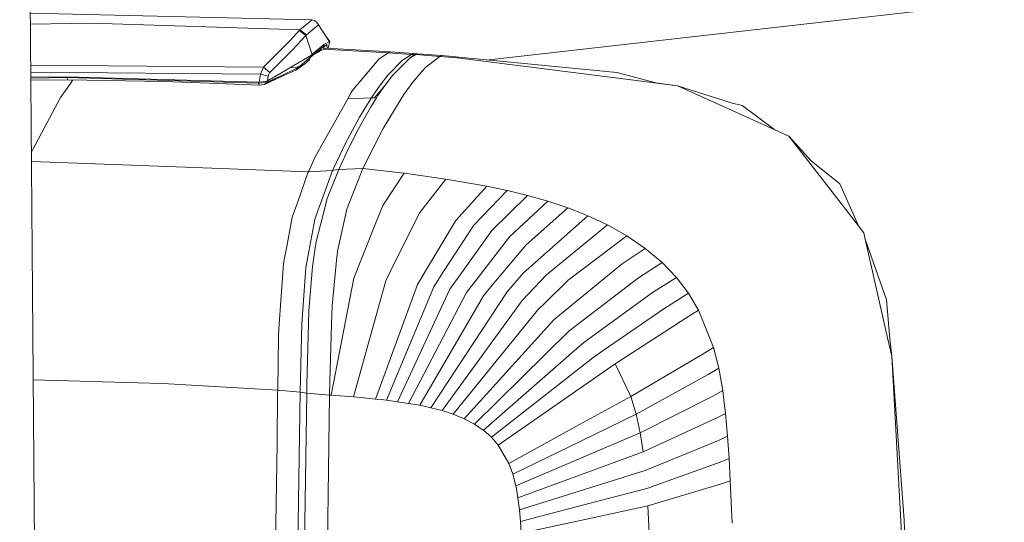
# Model space of a CAD drawing. Units: millimetres. Extents: x -324 to 5512, y 234 to 3322.
# Drawn here: x 2568 to 2687, y 2298 to 2358 of the extents above; entities that cross this region are included whole.
import ezdxf

# ---------------------------------------------------------------- set-up
doc = ezdxf.new("R2010")
doc.units = ezdxf.units.MM
doc.layers.add('1', color=7, linetype='Continuous', true_color=0xffffff)

msp = doc.modelspace()

# ---------------------------------------------------------------- linework, layer by layer
at = {"layer": '1', "color": 18, "linetype": 'Continuous', "lineweight": 13}
for p, q in [((2569.799598, 2289.296052), (2567.972787, 2518.874031)), ((2686.800553, 2360.581806), (2624.583347, 2353.536595)), ((2603.264248, 2358.364752), (2569.243491, 2359.182748)), ((2569.253945, 2357.869081), (2576.642527, 2357.973566)), ((2601.774639, 2357.161632), (2576.642527, 2357.973566)), ((2603.264248, 2358.364752), (2601.774639, 2357.161632)), ((2604.038818, 2357.765725), (2602.590753, 2356.586149)), ((2603.264248, 2358.364752), (2603.552914, 2358.306101)), ((2603.552914, 2358.306101), (2603.847085, 2358.067325)), ((2604.038818, 2357.765725), (2603.847085, 2358.067325)), ((2604.038818, 2357.765725), (2605.377523, 2355.742863)), ((2601.691058, 2357.077291), (2600.646084, 2355.917027)), ((2602.509445, 2356.503597), (2600.949457, 2354.788771)), ((2601.774639, 2357.161632), (2601.691058, 2357.077291)), ((2601.691058, 2357.077291), (2602.509445, 2356.503597)), ((2601.774639, 2357.161632), (2602.590753, 2356.586149)), ((2602.590753, 2356.586149), (2602.509445, 2356.503597)), ((2602.509445, 2356.503597), (2603.287807, 2354.199996)), ((2597.385882, 2352.652839), (2600.646084, 2355.917027)), ((2603.260307, 2354.02905), (2604.658297, 2355.216792)), ((2603.481462, 2354.418388), (2604.689425, 2355.388811)), ((2604.633126, 2355.195406), (2604.661597, 2355.218461)), ((2604.689425, 2355.388811), (2604.658297, 2355.216792)), ((2604.658297, 2355.216792), (2604.661597, 2355.218461)), ((2604.659839, 2355.106106), (2605.037211, 2355.41164)), ((2604.661597, 2355.218461), (2605.037211, 2355.41164)), ((2605.377523, 2355.742863), (2604.689425, 2355.388811)), ((2605.037211, 2355.41164), (2605.074543, 2354.955307)), ((2605.401902, 2355.75234), (2605.068845, 2356.209294)), ((2605.401902, 2355.75234), (2605.212301, 2354.947375)), ((2605.401902, 2355.75234), (2605.377523, 2355.742863)), ((2599.785565, 2353.639236), (2600.86467, 2354.704848)), ((2603.182404, 2354.137709), (2600.580102, 2352.604976)), ((2600.86467, 2354.704848), (2600.949457, 2354.788771)), ((2602.909653, 2353.73657), (2603.260307, 2354.02905)), ((2603.287807, 2354.199996), (2603.182404, 2354.137709)), ((2603.274165, 2354.115239), (2603.260307, 2354.02905)), ((2603.287807, 2354.199996), (2603.274165, 2354.115239)), ((2603.480799, 2354.417673), (2603.287807, 2354.199996)), ((2603.34367, 2354.099876), (2604.624456, 2354.851416)), ((2603.481462, 2354.418388), (2603.480799, 2354.417673)), ((2604.063718, 2354.645362), (2603.887257, 2354.561712)), ((2604.058571, 2354.519366), (2604.063718, 2354.645362)), ((2604.063718, 2354.645362), (2604.45341, 2354.999939)), ((2604.428858, 2354.987311), (2604.063718, 2354.645362)), ((2604.063718, 2354.645362), (2604.565938, 2354.817079)), ((2604.280206, 2354.649416), (2604.063718, 2354.645362)), ((2604.325822, 2354.934319), (2604.659839, 2355.106106)), ((2604.663247, 2354.867145), (2604.612961, 2355.081996)), ((2604.904777, 2354.965082), (2604.624456, 2354.851416)), ((2612.438841, 2354.400924), (2604.624456, 2354.851416)), ((2604.659839, 2355.106106), (2604.665649, 2354.868119)), ((2612.675941, 2354.517629), (2604.904777, 2354.965082)), ((2612.438841, 2354.400924), (2611.310927, 2353.632679)), ((2612.438841, 2354.400924), (2612.675941, 2354.517629)), ((2612.438841, 2354.400924), (2615.263714, 2354.214003)), ((2615.499435, 2354.332021), (2612.675941, 2354.517629)), ((2614.145665, 2353.472879), (2615.263714, 2354.214003)), ((2615.605084, 2354.190698), (2615.041061, 2353.738478)), ((2615.041061, 2353.738478), (2615.763633, 2354.17979)), ((2615.263714, 2354.214003), (2615.499435, 2354.332021)), ((2615.263714, 2354.214003), (2615.605084, 2354.190698)), ((2615.499435, 2354.332021), (2615.998982, 2354.298225)), ((2615.605084, 2354.190698), (2615.763633, 2354.17979)), ((2615.763633, 2354.17979), (2615.998982, 2354.298225)), ((2615.763633, 2354.17979), (2618.687613, 2353.971591)), ((2615.998982, 2354.298225), (2618.922768, 2354.092172)), ((2618.687613, 2353.971591), (2618.922768, 2354.092172)), ((2618.922768, 2354.092172), (2640.02127, 2352.021387)), ((2569.29342, 2352.9081), (2597.385882, 2352.652839)), ((2599.345757, 2353.204897), (2598.511374, 2352.380863)), ((2599.785565, 2353.639236), (2599.345757, 2353.204897)), ((2602.391793, 2353.059998), (2601.317277, 2352.298251)), ((2602.33642, 2353.258303), (2601.546569, 2352.599492)), ((2602.909653, 2353.73657), (2602.33642, 2353.258303)), ((2602.33642, 2353.258303), (2602.533756, 2353.423825)), ((2602.391793, 2353.059998), (2602.896689, 2353.526047)), ((2602.533756, 2353.423825), (2602.946429, 2353.780737)), ((2603.070398, 2353.870647), (2602.896689, 2353.526047)), ((2602.909653, 2353.73657), (2603.114872, 2353.945604)), ((2602.909653, 2353.73657), (2603.10976, 2353.940478)), ((2602.909653, 2353.73657), (2603.094336, 2353.924858)), ((2602.909653, 2353.73657), (2603.089531, 2353.919987)), ((2603.112256, 2353.94316), (2603.10976, 2353.940478)), ((2603.111675, 2353.942536), (2603.112633, 2353.943512)), ((2603.114872, 2353.945604), (2603.120005, 2353.951028)), ((2608.080348, 2349.796644), (2611.310927, 2353.632679)), ((2614.145665, 2353.472879), (2612.400649, 2351.686766)), ((2612.953184, 2351.680508), (2615.041061, 2353.738478)), ((2618.687613, 2353.971591), (2617.036006, 2352.719417)), ((2618.687613, 2353.971591), (2620.786717, 2353.813103)), ((2641.75891, 2351.124039), (2620.786717, 2353.813103)), ((2569.300095, 2352.06935), (2597.026168, 2351.81742)), ((2597.026168, 2351.81742), (2596.880516, 2350.868037)), ((2597.385882, 2352.652839), (2597.026168, 2351.81742)), ((2597.026168, 2351.81742), (2597.973323, 2351.57161)), ((2597.385882, 2352.652839), (2598.154975, 2352.028778)), ((2597.658767, 2350.710323), (2601.317277, 2352.298251)), ((2598.035483, 2351.812234), (2597.973323, 2351.57161)), ((2598.0826, 2351.917019), (2598.035483, 2351.812234)), ((2598.0826, 2351.917019), (2598.124041, 2351.986161)), ((2598.154975, 2352.028778), (2598.124041, 2351.986161)), ((2598.154975, 2352.028778), (2598.511374, 2352.380863)), ((2599.675169, 2351.717046), (2598.370685, 2351.101807)), ((2599.196529, 2351.790061), (2598.457044, 2351.35453)), ((2599.27856, 2351.83846), (2599.196529, 2351.790061)), ((2600.571385, 2352.599969), (2599.27856, 2351.83846)), ((2599.675169, 2351.717046), (2601.327902, 2352.496257)), ((2600.571385, 2352.599969), (2601.424528, 2352.674237)), ((2600.571385, 2352.599969), (2601.414105, 2352.668217)), ((2600.571385, 2352.599969), (2600.580102, 2352.604976)), ((2601.381434, 2352.521351), (2601.327902, 2352.496257)), ((2601.546569, 2352.599492), (2601.381434, 2352.521351)), ((2601.424528, 2352.674237), (2601.414105, 2352.668217)), ((2601.568869, 2352.759769), (2601.424528, 2352.674237)), ((2601.445599, 2352.686456), (2601.424528, 2352.674237)), ((2601.487106, 2352.710953), (2601.445599, 2352.686456)), ((2601.568869, 2352.759769), (2601.487106, 2352.710953)), ((2612.400649, 2351.686766), (2611.48045, 2350.503912)), ((2612.953184, 2351.680508), (2612.059785, 2350.51178)), ((2615.40368, 2350.866011), (2616.491718, 2352.160504)), ((2616.491718, 2352.160504), (2617.036006, 2352.719417)), ((2640.02127, 2352.021387), (2642.347491, 2351.407876)), ((2569.304809, 2351.476834), (2573.674867, 2351.52047)), ((2569.305705, 2351.364231), (2573.67686, 2351.407817)), ((2569.30784, 2351.096029), (2573.772611, 2351.14049)), ((2572.891047, 2349.0222), (2574.104985, 2350.714257)), ((2573.674867, 2351.52047), (2596.835202, 2350.868693)), ((2573.674867, 2351.52047), (2573.67686, 2351.407817)), ((2573.67686, 2351.407817), (2573.772611, 2351.14049)), ((2596.803693, 2350.757292), (2573.67686, 2351.407817)), ((2573.772611, 2351.14049), (2585.328659, 2350.925258)), ((2574.4023, 2351.128762), (2574.104985, 2350.714257)), ((2585.328659, 2350.925258), (2590.876861, 2350.744059)), ((2590.876861, 2350.744059), (2596.887885, 2350.490561)), ((2596.835202, 2350.868693), (2596.803693, 2350.757292)), ((2597.793928, 2350.830069), (2596.803693, 2350.757292)), ((2596.803693, 2350.757292), (2596.887885, 2350.490561)), ((2596.880516, 2350.868037), (2596.835202, 2350.868693)), ((2597.840844, 2350.99869), (2596.880516, 2350.868037)), ((2596.887885, 2350.490561), (2597.523606, 2350.590637)), ((2597.523606, 2350.590637), (2599.480353, 2351.500958)), ((2597.658767, 2350.710323), (2597.523606, 2350.590637)), ((2597.793928, 2350.830069), (2597.658767, 2350.710323)), ((2598.370685, 2351.101807), (2597.793928, 2350.830069)), ((2597.817226, 2350.913754), (2597.793928, 2350.830069)), ((2597.840844, 2350.99869), (2597.817226, 2350.913754)), ((2597.885279, 2351.017704), (2597.840844, 2350.99869)), ((2597.973323, 2351.57161), (2597.885279, 2351.017704)), ((2598.277299, 2351.248732), (2597.885279, 2351.017704)), ((2598.277299, 2351.248732), (2598.457044, 2351.35453)), ((2610.5647, 2349.187544), (2611.48045, 2350.503912)), ((2612.059785, 2350.51178), (2610.773554, 2348.953655)), ((2612.059785, 2350.51178), (2611.173501, 2349.210194)), ((2614.31524, 2349.363556), (2615.40368, 2350.866011)), ((2644.536382, 2350.767842), (2641.75891, 2351.124039)), ((2644.737331, 2350.777617), (2642.347491, 2351.407876)), ((2647.364198, 2350.405267), (2644.536382, 2350.767842)), ((2647.364198, 2350.405267), (2644.737331, 2350.777617)), ((2607.562168, 2348.868718), (2607.9711, 2349.600723)), ((2608.080348, 2349.796644), (2607.9711, 2349.600723)), ((2614.015436, 2348.869613), (2614.31524, 2349.363556)), ((2647.364198, 2350.405267), (2653.079359, 2347.830048)), ((2647.364198, 2350.405267), (2653.832494, 2348.378828)), ((2572.891047, 2349.0222), (2569.603389, 2342.821589)), ((2603.642663, 2341.850331), (2607.562168, 2348.868718)), ((2607.562168, 2348.868718), (2610.418989, 2348.957947)), ((2607.562168, 2348.868718), (2610.418989, 2348.957947)), ((2609.652592, 2347.74976), (2610.418989, 2348.957947)), ((2610.292254, 2347.788563), (2611.032566, 2348.982861)), ((2610.418989, 2348.957947), (2610.5647, 2349.187544)), ((2610.418989, 2348.957947), (2610.773554, 2348.953655)), ((2610.418989, 2348.957947), (2610.773554, 2348.953655)), ((2611.03384, 2348.984888), (2611.032566, 2348.982861)), ((2611.173501, 2349.210194), (2611.03384, 2348.984888)), ((2611.841357, 2345.288148), (2614.013678, 2348.866513)), ((2614.013678, 2348.866513), (2614.015436, 2348.869613)), ((2655.150993, 2348.031035), (2653.832494, 2348.378828)), ((2608.989014, 2346.628597), (2609.652592, 2347.74976)), ((2609.414799, 2346.255651), (2610.292254, 2347.788563)), ((2659.099056, 2345.117679), (2653.079359, 2347.830048)), ((2659.099056, 2345.117679), (2655.150993, 2348.031035)), ((2608.148424, 2345.065465), (2608.989014, 2346.628597)), ((2609.414799, 2346.255651), (2608.838624, 2345.151296)), ((2608.148424, 2345.065465), (2607.223531, 2343.345454)), ((2607.94547, 2343.439331), (2608.838624, 2345.151296)), ((2609.389251, 2340.444734), (2611.841357, 2345.288148)), ((2659.099056, 2345.117679), (2660.806475, 2344.348481)), ((2606.64968, 2342.143944), (2607.223531, 2343.345454)), ((2607.388778, 2342.256835), (2607.94547, 2343.439331)), ((2660.806475, 2344.348481), (2663.47207, 2341.378739)), ((2662.929757, 2341.611972), (2660.806475, 2344.348481)), ((2569.377652, 2342.32266), (2569.603389, 2342.821589)), ((2605.719781, 2340.19666), (2606.64968, 2342.143944)), ((2606.486945, 2340.341261), (2607.388778, 2342.256835)), ((2569.385734, 2341.306917), (2585.870763, 2340.676418)), ((2603.642663, 2341.850331), (2602.85925, 2340.127936)), ((2662.929757, 2341.611972), (2669.201343, 2333.529582)), ((2666.959642, 2338.590553), (2663.47207, 2341.378739)), ((2585.870763, 2340.676418), (2602.815284, 2340.028277)), ((2601.52234, 2336.425891), (2602.762176, 2339.907339)), ((2602.762176, 2339.907339), (2602.815284, 2340.028277)), ((2602.815284, 2340.028277), (2605.719781, 2340.19666)), ((2602.815284, 2340.028277), (2602.85925, 2340.127936)), ((2604.390351, 2336.535266), (2605.719781, 2340.19666)), ((2605.073413, 2336.827865), (2606.486945, 2340.341261)), ((2605.719781, 2340.19666), (2606.097019, 2340.267709)), ((2606.097019, 2340.267709), (2606.486945, 2340.341261)), ((2606.486945, 2340.341261), (2609.389251, 2340.444734)), ((2609.389251, 2340.444734), (2607.65197, 2336.0477)), ((2609.389251, 2340.444734), (2614.35402, 2339.881173)), ((2611.783905, 2335.988334), (2614.35402, 2339.881173)), ((2614.35402, 2339.881173), (2619.387856, 2339.176765)), ((2616.253754, 2335.157504), (2619.387856, 2339.176765)), ((2619.387856, 2339.176765), (2624.341427, 2338.308623)), ((2669.201343, 2333.529582), (2666.959642, 2338.590553)), ((2620.628325, 2334.174147), (2624.341427, 2338.308623)), ((2622.788115, 2333.601525), (2626.799425, 2337.789944)), ((2624.341427, 2338.308623), (2626.799425, 2337.789944)), ((2626.799425, 2337.789944), (2626.837595, 2337.780466)), ((2626.837595, 2337.780466), (2629.260821, 2337.191036)), ((2601.52234, 2336.425891), (2600.86458, 2334.578743)), ((2603.996134, 2335.449567), (2604.390351, 2336.535266)), ((2604.835926, 2335.889867), (2605.073413, 2336.827865)), ((2624.940409, 2332.949629), (2629.260821, 2337.191036)), ((2627.071595, 2332.20326), (2631.711377, 2336.498311)), ((2629.260821, 2337.191036), (2631.711377, 2336.498311)), ((2631.711377, 2336.498311), (2634.142874, 2335.691443)), ((2603.575787, 2334.291747), (2603.996134, 2335.449567)), ((2604.783504, 2335.682264), (2603.762215, 2331.646791)), ((2604.835926, 2335.889867), (2604.783504, 2335.682264)), ((2606.331794, 2330.480745), (2607.459238, 2335.560015)), ((2607.459238, 2335.560015), (2607.562928, 2335.822692)), ((2607.65197, 2336.0477), (2607.562928, 2335.822692)), ((2611.504911, 2335.283091), (2609.148724, 2329.329779)), ((2611.783905, 2335.988334), (2611.504911, 2335.283091)), ((2613.144776, 2328.890672), (2616.253754, 2335.157504)), ((2629.077969, 2331.252327), (2634.142874, 2335.691443)), ((2634.142874, 2335.691443), (2636.186367, 2334.889701)), ((2600.86458, 2334.578743), (2600.200331, 2331.018975)), ((2602.756357, 2329.792431), (2603.575787, 2334.291747)), ((2617.126061, 2328.339806), (2620.628325, 2334.174147)), ((2628.722823, 2327.806642), (2636.55193, 2334.746292)), ((2636.186367, 2334.889701), (2636.55193, 2334.746292)), ((2636.55193, 2334.746292), (2638.921438, 2333.638122)), ((2619.121788, 2328.003695), (2622.788115, 2333.601525)), ((2621.137439, 2327.610245), (2624.940409, 2332.949629)), ((2631.564288, 2327.637008), (2638.921438, 2333.638122)), ((2638.921438, 2333.638122), (2641.234918, 2332.33886)), ((2669.201343, 2333.529582), (2669.842256, 2332.7037)), ((2670.022277, 2331.909588), (2669.842256, 2332.7037)), ((2603.762215, 2331.646791), (2603.52627, 2330.034485)), ((2623.169808, 2327.147773), (2627.071595, 2332.20326)), ((2634.158394, 2326.961985), (2641.234918, 2332.33886)), ((2641.234918, 2332.33886), (2643.46817, 2330.812683)), ((2670.022277, 2331.909588), (2672.601072, 2324.61839)), ((2672.721414, 2320.007434), (2670.022277, 2331.909588)), ((2599.9106, 2329.466334), (2600.200331, 2331.018975)), ((2606.284848, 2330.014875), (2606.331794, 2330.480745)), ((2625.214046, 2326.612761), (2629.077969, 2331.252327)), ((2640.670551, 2328.939607), (2643.46817, 2330.812683)), ((2643.46817, 2330.812683), (2644.585816, 2329.87403)), ((2599.803185, 2328.890732), (2599.9106, 2329.466334)), ((2602.515137, 2328.468135), (2602.709433, 2329.534402)), ((2602.709433, 2329.534402), (2602.756357, 2329.792431)), ((2603.317199, 2328.605464), (2603.484174, 2329.746952)), ((2603.52627, 2330.034485), (2603.484174, 2329.746952)), ((2606.264254, 2329.810312), (2605.664676, 2323.865464)), ((2606.264254, 2329.810312), (2606.284848, 2330.014875)), ((2609.148724, 2329.329779), (2608.307174, 2327.203563)), ((2642.654723, 2327.275565), (2645.49586, 2329.109719)), ((2644.585816, 2329.87403), (2645.49586, 2329.109719)), ((2645.49586, 2329.109719), (2647.227092, 2327.302506)), ((2599.803185, 2328.890732), (2599.530651, 2325.085452)), ((2602.00326, 2321.736923), (2602.515137, 2328.468135)), ((2602.88187, 2323.328486), (2603.317199, 2328.605464)), ((2612.147024, 2326.879552), (2613.144776, 2328.890672)), ((2617.126061, 2328.339806), (2615.99624, 2326.45767)), ((2619.121788, 2328.003695), (2617.93585, 2326.192966)), ((2633.376522, 2322.970202), (2640.670551, 2328.939607)), ((2605.555734, 2313.099256), (2608.307174, 2327.203563)), ((2612.147024, 2326.879552), (2608.25049, 2312.887719)), ((2619.903555, 2325.878015), (2621.137439, 2327.610245)), ((2621.899588, 2325.502267), (2623.169808, 2327.147773)), ((2628.722823, 2327.806642), (2627.28951, 2326.135507)), ((2629.353477, 2325.294545), (2631.564288, 2327.637008)), ((2631.413019, 2324.299445), (2634.158394, 2326.961985)), ((2635.281271, 2321.611693), (2642.654723, 2327.275565)), ((2644.340752, 2325.479856), (2647.227092, 2327.302506)), ((2647.227092, 2327.302506), (2648.691757, 2325.389018)), ((2615.99624, 2326.45767), (2610.915465, 2312.637499)), ((2617.93585, 2326.192966), (2612.241319, 2312.489083)), ((2619.903555, 2325.878015), (2613.57279, 2312.318197)), ((2621.899588, 2325.502267), (2614.913395, 2312.117389)), ((2617.59775, 2311.593106), (2626.810825, 2325.577429)), ((2623.949988, 2325.095108), (2625.214046, 2326.612761)), ((2626.810825, 2325.577429), (2627.28951, 2326.135507)), ((2644.340752, 2325.479856), (2636.953397, 2320.11508)), ((2599.242462, 2321.059158), (2599.530651, 2325.085452)), ((2623.949988, 2325.095108), (2616.256392, 2311.878791)), ((2628.615743, 2324.513009), (2618.942475, 2311.243704)), ((2628.615743, 2324.513009), (2629.353477, 2325.294545)), ((2630.496761, 2323.411098), (2631.413019, 2324.299445)), ((2648.691757, 2325.389018), (2645.728646, 2323.538473)), ((2648.691757, 2325.389018), (2649.912266, 2323.360374)), ((2672.601072, 2324.61839), (2672.976179, 2319.905033)), ((2602.839267, 2321.758499), (2602.88187, 2323.328486)), ((2605.600802, 2321.672073), (2605.664676, 2323.865464)), ((2630.496761, 2323.411098), (2620.283714, 2310.811212)), ((2638.3953, 2318.481377), (2645.728646, 2323.538473)), ((2648.356689, 2322.396567), (2649.912266, 2323.360374)), ((2649.912266, 2323.360374), (2650.434165, 2322.057178)), ((2632.42585, 2322.192064), (2621.612137, 2310.269645)), ((2633.376522, 2322.970202), (2632.42585, 2322.192064)), ((2648.356689, 2322.396567), (2639.836123, 2316.901853)), ((2651.716618, 2318.854621), (2650.434165, 2322.057178)), ((2599.22625, 2320.174983), (2599.242462, 2321.059158)), ((2601.966663, 2320.08343), (2602.00326, 2321.736923)), ((2602.639659, 2314.383319), (2602.839267, 2321.758499)), ((2605.600802, 2321.672073), (2605.39764, 2314.705541)), ((2634.264028, 2320.830276), (2622.856675, 2309.618821)), ((2635.281271, 2321.611693), (2634.264028, 2320.830276)), ((2599.22625, 2320.174983), (2599.107413, 2313.700965)), ((2601.966663, 2320.08343), (2601.820169, 2313.455155)), ((2636.953397, 2320.11508), (2635.844542, 2319.309941)), ((2672.721414, 2320.007434), (2673.217191, 2317.820838)), ((2673.217191, 2317.820838), (2672.976179, 2319.905033)), ((2635.844542, 2319.309941), (2623.954309, 2308.875194)), ((2637.137814, 2317.614189), (2638.3953, 2318.481377)), ((2650.345249, 2318.02254), (2651.716618, 2318.854621)), ((2651.716618, 2318.854621), (2652.339397, 2316.343954)), ((2637.137814, 2317.614189), (2624.91121, 2308.03304)), ((2650.345249, 2318.02254), (2641.710779, 2312.959185)), ((2673.217548, 2317.816308), (2673.217191, 2317.820838)), ((2673.217548, 2317.816308), (2674.714579, 2298.053732)), ((2674.418671, 2295.709601), (2673.217548, 2317.816308)), ((2625.732964, 2307.088247), (2639.836123, 2316.901853)), ((2639.836123, 2316.901853), (2641.710779, 2312.959185)), ((2639.836123, 2316.901853), (2641.710779, 2312.959185)), ((2651.069401, 2315.598896), (2652.339397, 2316.343954)), ((2652.339397, 2316.343954), (2652.811287, 2313.655367)), ((2569.595496, 2314.945816), (2582.247099, 2314.591458)), ((2642.361639, 2310.805014), (2651.069401, 2315.598896)), ((2585.255197, 2314.507177), (2582.247099, 2314.591458)), ((2585.255197, 2314.507177), (2599.107413, 2313.700965)), ((2599.107443, 2313.693335), (2599.105133, 2313.47405)), ((2599.107413, 2313.700965), (2601.820169, 2313.455155)), ((2599.107413, 2313.700965), (2599.107443, 2313.693335)), ((2602.639659, 2314.383319), (2602.628378, 2313.492766)), ((2605.39764, 2314.705541), (2605.378045, 2313.112429)), ((2651.628806, 2313.000372), (2652.811287, 2313.655367)), ((2652.811287, 2313.655367), (2652.948244, 2312.545648)), ((2599.032646, 2307.331553), (2599.105133, 2313.47405)), ((2601.820169, 2313.455155), (2601.002692, 2262.80283)), ((2602.626903, 2313.362589), (2601.810029, 2262.701562)), ((2601.820169, 2313.455155), (2602.626903, 2313.362589)), ((2602.626903, 2313.362589), (2602.628378, 2313.492766)), ((2602.626903, 2313.362589), (2603.990702, 2313.238433)), ((2603.990702, 2313.238433), (2605.378045, 2313.112429)), ((2605.378045, 2313.112429), (2605.027965, 2287.859669)), ((2605.378045, 2313.112429), (2605.555734, 2313.099256)), ((2605.555734, 2313.099256), (2608.25049, 2312.887719)), ((2608.25049, 2312.887719), (2609.503446, 2312.776854)), ((2609.503446, 2312.776854), (2610.915465, 2312.637499)), ((2610.915465, 2312.637499), (2611.594184, 2312.563827)), ((2611.594184, 2312.563827), (2612.241319, 2312.489083)), ((2612.241319, 2312.489083), (2613.57279, 2312.318197)), ((2641.710779, 2312.959185), (2635.099245, 2309.31901)), ((2641.710779, 2312.959185), (2642.361639, 2310.805014)), ((2641.710779, 2312.959185), (2642.361639, 2310.805014)), ((2642.856477, 2308.545878), (2651.628806, 2313.000372)), ((2653.152524, 2310.890069), (2652.948244, 2312.545648)), ((2613.57279, 2312.318197), (2614.913395, 2312.117389)), ((2614.913395, 2312.117389), (2616.256392, 2311.878791)), ((2616.256392, 2311.878791), (2616.63813, 2311.802855)), ((2617.59775, 2311.593106), (2616.63813, 2311.802855)), ((2617.59775, 2311.593106), (2618.942475, 2311.243704)), ((2618.942475, 2311.243704), (2620.283714, 2310.811212)), ((2620.283714, 2310.811212), (2621.52688, 2310.308447)), ((2621.52688, 2310.308447), (2621.612137, 2310.269645)), ((2621.612137, 2310.269645), (2622.856675, 2309.618821)), ((2642.361639, 2310.805014), (2635.675526, 2307.559958)), ((2642.361639, 2310.805014), (2642.856477, 2308.545878)), ((2642.361639, 2310.805014), (2642.856477, 2308.545878)), ((2652.035667, 2310.31858), (2643.215945, 2306.261113)), ((2652.035667, 2310.31858), (2653.152524, 2310.890069)), ((2653.152524, 2310.890069), (2653.396158, 2308.147302)), ((2622.856675, 2309.618821), (2623.919545, 2308.901837)), ((2623.919545, 2308.901837), (2623.954309, 2308.875194)), ((2623.954309, 2308.875194), (2624.91121, 2308.03304)), ((2627.007028, 2304.863861), (2635.099245, 2309.31901)), ((2624.91121, 2308.03304), (2625.732964, 2307.088247)), ((2642.856477, 2308.545878), (2627.841076, 2302.184573)), ((2642.856477, 2308.545878), (2643.215945, 2306.261113)), ((2642.856477, 2308.545878), (2643.215945, 2306.261113)), ((2643.470397, 2304.031601), (2652.318372, 2307.649305)), ((2652.318372, 2307.649305), (2653.396158, 2308.147302)), ((2653.396158, 2308.147302), (2653.579248, 2305.444947)), ((2599.032646, 2307.331553), (2598.490497, 2271.050384)), ((2625.732964, 2307.088247), (2627.007028, 2304.863861)), ((2635.675526, 2307.559958), (2627.474604, 2303.579977)), ((2643.215945, 2306.261113), (2628.110757, 2300.734332)), ((2653.579248, 2305.444947), (2652.519403, 2305.013171)), ((2653.579248, 2305.444947), (2653.726069, 2302.786818)), ((2627.007028, 2304.863861), (2627.165688, 2304.471305)), ((2627.165688, 2304.471305), (2627.474604, 2303.579977)), ((2652.519403, 2305.013171), (2643.655798, 2301.858774)), ((2627.474604, 2303.579977), (2627.841076, 2302.184573)), ((2643.470397, 2304.031601), (2628.298288, 2299.291184)), ((2627.841076, 2302.184573), (2627.920499, 2301.806679)), ((2627.920499, 2301.806679), (2628.110757, 2300.734332)), ((2643.655798, 2301.858774), (2636.830067, 2300.067296)), ((2643.794356, 2299.744656), (2652.668013, 2302.417806)), ((2653.726069, 2302.786818), (2652.668013, 2302.417806)), ((2653.726069, 2302.786818), (2653.955786, 2297.67566)), ((2628.110757, 2300.734332), (2628.298288, 2299.291184)), ((2628.427705, 2297.862103), (2636.830067, 2300.067296)), ((2643.794356, 2299.744656), (2636.944456, 2298.272243)), ((2643.794356, 2299.744656), (2643.986417, 2295.70519)), ((2643.794356, 2299.744656), (2643.986417, 2295.70519)), ((2628.298288, 2299.291184), (2628.427705, 2297.862103)), ((2636.944456, 2298.272243), (2628.515912, 2296.460381)), ((2628.427705, 2297.862103), (2628.512843, 2296.520641)), ((2674.714579, 2298.053732), (2674.776687, 2295.780173))]:
    msp.add_line(p, q, dxfattribs=at)

doc.saveas('drawing.dxf')
